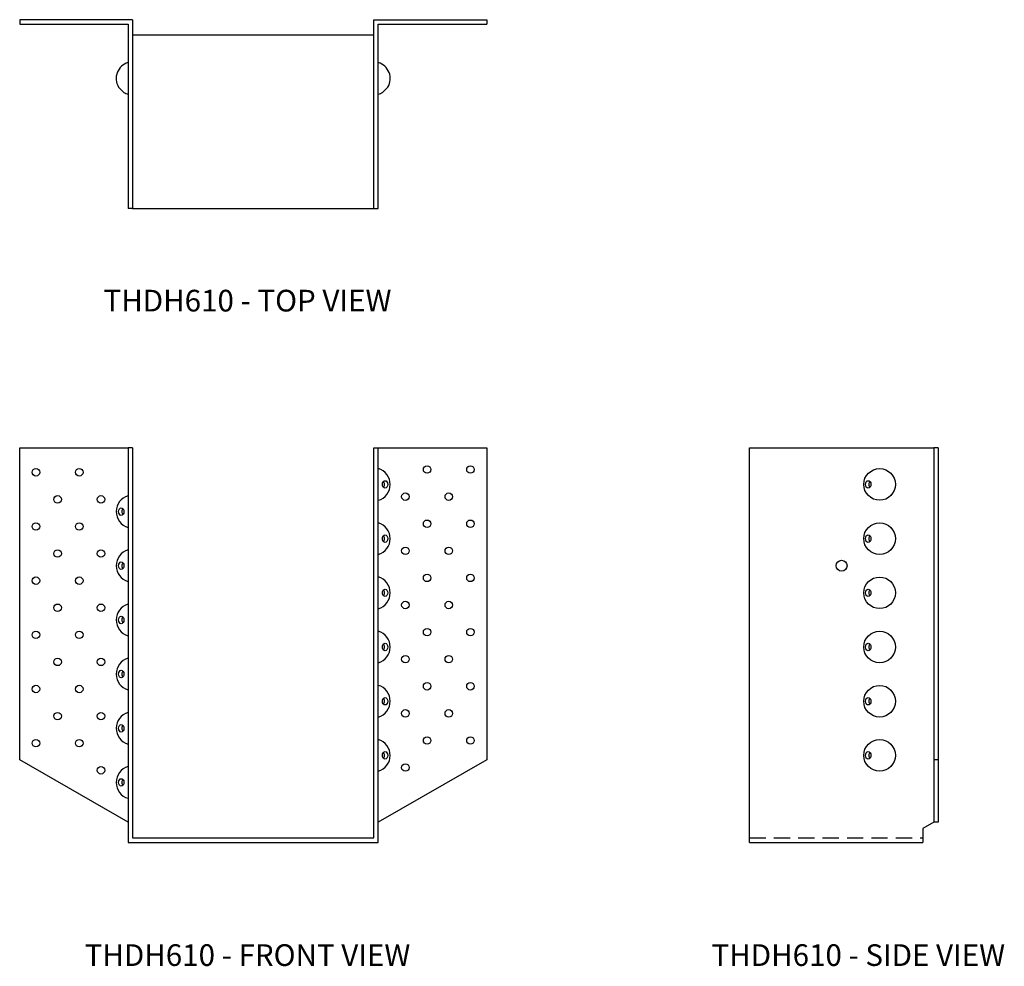
# Model space of a CAD drawing. Extents: x 0 to 22.7, y 0 to 21.8.
import ezdxf
from ezdxf.enums import TextEntityAlignment as Align

# ---------------------------------------------------------------- set-up
doc = ezdxf.new("R2010")
doc.units = 0
doc.header["$LTSCALE"] = 1.5
doc.header["$MEASUREMENT"] = 0
doc.linetypes.add('HIDDEN', pattern=[0.375, 0.25, -0.125])
for name, color, linetype in [('USP', 7, 'CONTINUOUS'), ('USP-GEO', 7, 'CONTINUOUS'), ('USP-HID', 7, 'HIDDEN'), ('USP-TXT', 7, 'CONTINUOUS')]:
    doc.layers.add(name, color=color, linetype=linetype)

# ---------------------------------------------------------------- blocks, each defined once
blk = doc.blocks.new('THDH610_F')
at = {"layer": 'USP-GEO'}
for p, q in [((0, 1.911), (0, 9.105)), ((0, 9.105), (2.5, 9.105)), ((2.5, 9.105), (2.5, 0)), ((2.605, 9.105), (2.5, 9.105)), ((2.605, 9.105), (2.605, 0.105)), ((8.167, 0.105), (8.167, 9.105)), ((8.167, 9.105), (8.272, 9.105)), ((8.272, 0), (8.272, 9.105)), ((8.272, 9.105), (10.772, 9.105)), ((10.772, 9.105), (10.772, 1.911)), ((2.5, 0.468), (0, 1.911)), ((10.772, 1.911), (8.272, 0.468)), ((2.605, 0.105), (8.167, 0.105)), ((2.5, 0), (8.272, 0))]:
    blk.add_line(p, q, dxfattribs=at)
for centre in [(9.397, 8.605), (10.397, 8.605), (0.375, 8.542), (1.375, 8.542), (0.875, 7.917), (1.875, 7.917), (8.897, 7.98), (9.897, 7.98), (0.375, 7.292), (1.375, 7.292), (9.397, 7.355), (10.397, 7.355), (8.897, 6.73), (9.897, 6.73), (0.875, 6.667), (1.875, 6.667), (9.397, 6.105), (10.397, 6.105), (0.375, 6.042), (1.375, 6.042), (0.875, 5.417), (1.875, 5.417), (8.897, 5.48), (9.897, 5.48), (0.375, 4.792), (1.375, 4.792), (9.397, 4.855), (10.397, 4.855), (8.897, 4.23), (9.897, 4.23), (0.875, 4.167), (1.875, 4.167), (9.397, 3.605), (10.397, 3.605), (0.375, 3.542), (1.375, 3.542), (0.875, 2.917), (1.875, 2.917), (8.897, 2.98), (9.897, 2.98), (0.375, 2.292), (1.375, 2.292), (9.397, 2.355), (10.397, 2.355), (1.875, 1.667), (8.897, 1.73)]:
    blk.add_circle(centre, 0.086, dxfattribs=at)
for centre, start, end in [((8.167, 8.261), 285.995, 74.005), ((2.605, 7.636), 105.995, 254.005), ((8.167, 7.011), 285.995, 74.005), ((2.605, 6.386), 105.995, 254.005), ((8.167, 5.761), 285.995, 74.005), ((2.605, 5.136), 105.995, 254.005), ((8.167, 4.511), 285.995, 74.005), ((2.605, 3.886), 105.995, 254.005), ((8.167, 3.261), 285.995, 74.005), ((2.605, 2.636), 105.995, 254.005), ((8.167, 2.011), 285.995, 74.005), ((2.605, 1.386), 105.995, 254.005)]:
    blk.add_arc(centre, 0.38, start, end, dxfattribs=at)
for centre in [(8.428, 8.261), (2.343, 7.636), (8.428, 7.011), (2.343, 6.386), (8.428, 5.761), (2.343, 5.136), (8.428, 4.511), (2.343, 3.886), (8.428, 3.261), (2.343, 2.636), (8.428, 2.011), (2.343, 1.386)]:
    blk.add_ellipse(centre, major_axis=(0, -0.0875), ratio=0.707107, dxfattribs=at)
for centre, start_param, end_param in [((8.351, 8.261), 4.712389, 5.613207), ((8.351, 8.261), 3.811571, 4.712389), ((2.42, 7.636), 0.669978, 1.570796), ((2.42, 7.636), 1.570796, 2.471614), ((8.351, 7.011), 4.712389, 5.613207), ((8.351, 7.011), 3.811571, 4.712389), ((2.42, 6.386), 0.669978, 1.570796), ((2.42, 6.386), 1.570796, 2.471614), ((8.351, 5.761), 4.712389, 5.613207), ((8.351, 5.761), 3.811571, 4.712389), ((2.42, 5.136), 0.669978, 1.570796), ((2.42, 5.136), 1.570796, 2.471614), ((8.351, 4.511), 4.712389, 5.613207), ((8.351, 4.511), 3.811571, 4.712389), ((2.42, 3.886), 0.669978, 1.570796), ((2.42, 3.886), 1.570796, 2.471614), ((8.351, 3.261), 4.712389, 5.613207), ((8.351, 3.261), 3.811571, 4.712389), ((2.42, 2.636), 0.669978, 1.570796), ((2.42, 2.636), 1.570796, 2.471614), ((8.351, 2.011), 4.712389, 5.613207), ((8.351, 2.011), 3.811571, 4.712389), ((2.42, 1.386), 0.669978, 1.570796), ((2.42, 1.386), 1.570796, 2.471614)]:
    blk.add_ellipse(centre, major_axis=(0, 0.0875), ratio=0.707107, start_param=start_param, end_param=end_param, dxfattribs=at)
at = {"layer": 'USP-TXT'}
blk.add_text('THDH610 - FRONT VIEW', height=0.5, dxfattribs=at).set_placement((5.255, -2.847), align=Align.CENTER)
blk = doc.blocks.new('THDH610_T')
at = {"layer": 'USP-GEO'}
for p, q in [((2.605, 4.355), (0, 4.355)), ((0, 4.355), (0, 4.25)), ((2.605, 4.355), (2.605, 0)), ((8.167, 0), (8.167, 4.355)), ((8.167, 4.355), (10.772, 4.355)), ((10.772, 4.355), (10.772, 4.25)), ((0, 4.25), (2.5, 4.25)), ((2.5, 4.25), (2.5, 0)), ((8.272, 0), (8.272, 4.25)), ((8.272, 4.25), (10.772, 4.25)), ((8.167, 4), (2.605, 4)), ((2.282, 2.801), (2.405, 2.677)), ((8.49, 2.801), (8.366, 2.677)), ((2.605, 0), (2.5, 0)), ((2.605, 0), (8.167, 0)), ((8.167, 0), (8.272, 0))]:
    blk.add_line(p, q, dxfattribs=at)
for centre, start, end in [((2.605, 3), 105.995, 211.6731), ((8.167, 3), 328.3269, 74.005), ((2.605, 3), 238.3269, 254.005), ((8.167, 3), 285.995, 301.6731)]:
    blk.add_arc(centre, 0.38, start, end, dxfattribs=at)
at = {"layer": 'USP-TXT'}
blk.add_text('THDH610 - TOP VIEW', height=0.5, dxfattribs=at).set_placement((5.255, -2.377), align=Align.CENTER)
blk = doc.blocks.new('THDH610_S')
at = {"layer": 'USP-GEO'}
for p, q in [((0, 0), (0, 9.105)), ((0, 9.105), (4.25, 9.105)), ((4.25, 9.105), (4.25, 1.911)), ((4.355, 9.105), (4.25, 9.105)), ((4.355, 9.105), (4.355, 1.911)), ((4.25, 1.911), (4.25, 0.468)), ((4.355, 1.911), (4.25, 1.911)), ((4.355, 1.911), (4.355, 0.468)), ((4.25, 0.468), (4, 0.323)), ((4.355, 0.468), (4.25, 0.468)), ((4, 0.323), (4, 0)), ((0, 0), (4, 0))]:
    blk.add_line(p, q, dxfattribs=at)
for centre, radius in [((3, 8.261), 0.365), ((3, 7.011), 0.365), ((2.125, 6.386), 0.125), ((3, 5.761), 0.365), ((3, 4.511), 0.365), ((3, 3.261), 0.365), ((3, 2.011), 0.365)]:
    blk.add_circle(centre, radius, dxfattribs=at)
for centre in [(2.739, 8.261), (2.739, 7.011), (2.739, 5.761), (2.739, 4.511), (2.739, 3.261), (2.739, 2.011)]:
    blk.add_ellipse(centre, major_axis=(0, -0.0875), ratio=0.707107, dxfattribs=at)
for centre in [(2.816, 8.261), (2.816, 7.011), (2.816, 5.761), (2.816, 4.511), (2.816, 3.261), (2.816, 2.011)]:
    blk.add_ellipse(centre, major_axis=(0, 0.0875), ratio=0.707107, start_param=0.669978, end_param=2.471614, dxfattribs=at)
at = {"layer": 'USP-HID'}
blk.add_line((0, 0.105), (4, 0.105), dxfattribs=at)
at = {"layer": 'USP-TXT'}
blk.add_text('THDH610 - SIDE VIEW', height=0.5, dxfattribs=at).set_placement((2.511, -2.847), align=Align.CENTER)

msp = doc.modelspace()

# ---------------------------------------------------------------- block references
at = {"layer": 'USP'}
for name, p in [('THDH610_T', (0, 17.477)), ('THDH610_F', (0, 2.848)), ('THDH610_S', (16.834, 2.848))]:
    msp.add_blockref(name, p, dxfattribs=at)

doc.saveas('drawing.dxf')
